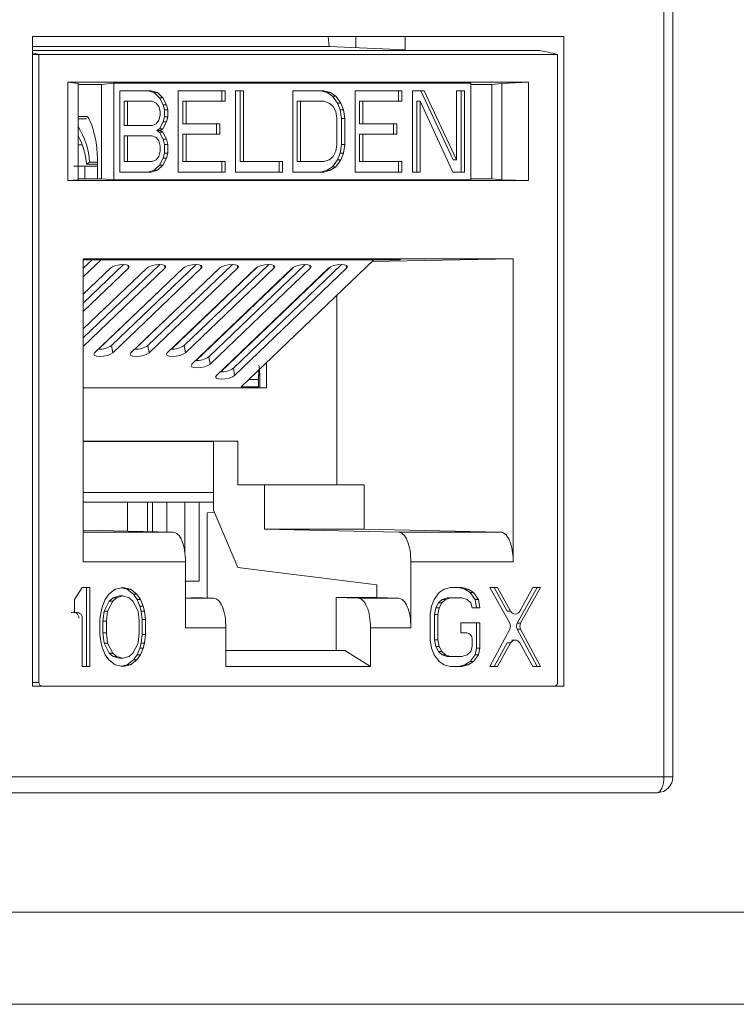
# Model space of a CAD drawing. Units: inches. Extents: x 0.3 to 10.6, y 0.2 to 8.2.
# Drawn here: x 3.9 to 4, y 2.7 to 2.9 of the extents above; entities that cross this region are included whole.
import ezdxf

# ---------------------------------------------------------------- set-up
doc = ezdxf.new("R2010")
doc.units = ezdxf.units.IN
doc.header["$MEASUREMENT"] = 0

msp = doc.modelspace()

# ---------------------------------------------------------------- linework, layer by layer
at = {"color": 7, "linetype": 'Continuous', "lineweight": 15}
for p, q in [((4.015831532828689, 2.724143799316239), (4.015831532828689, 3.08381902839487)), ((4.018104689278529, 2.724143799316239), (4.018104689278529, 3.08381902839487)), ((3.858449729144498, 2.74671272918251), (3.858449729144498, 2.908622178001407)), ((3.858449729144498, 2.908622178001407), (3.990916959828497, 2.908622178001407)), ((3.932362308662447, 2.906132284378427), (3.932156255478637, 2.908622178001407)), ((3.93901230861487, 2.905857804077132), (3.939056040073969, 2.908622178001407)), ((3.951294181831384, 2.905177296111662), (3.951294181831384, 2.908622178001407)), ((3.990916959828497, 2.908622178001407), (3.990916959828497, 2.74671272918251)), ((3.932362308662447, 2.906132284378427), (3.858449729144498, 2.906132284378427)), ((3.858449729144498, 2.905177296111662), (3.984295915146415, 2.905177296111662)), ((3.932362308662438, 2.906132284378424), (3.951294181831384, 2.905350866891417)), ((3.860002471528432, 2.904193044143158), (3.858449729144498, 2.90458478162805)), ((3.860002471528432, 2.904193044143158), (3.989347578930317, 2.904193044143158)), ((3.860002471528432, 2.747696981151032), (3.860002471528432, 2.904193044143158)), ((3.989347578930317, 2.904193044143158), (3.989347578930317, 2.747696981151032)), ((3.982092360373273, 2.897254650330547), (3.867257690085471, 2.897254650330542)), ((3.867257690085471, 2.897254650330542), (3.867257690085475, 2.872778705482072)), ((3.869794976790922, 2.896960756816268), (3.867257690085471, 2.897254650330542)), ((3.869794976790922, 2.872950454973719), (3.869794976790922, 2.896960756816268)), ((3.869794976790922, 2.896637097754221), (3.875597089260593, 2.896637097754221)), ((3.875597089260593, 2.896637097754223), (3.878682171806572, 2.897042918018661)), ((3.875597089260594, 2.896637097754223), (3.875597089260594, 2.873138343186771)), ((3.878682171806572, 2.897042918018666), (3.967672946088658, 2.897042918018666)), ((3.878682171806572, 2.897042918018661), (3.878682171806572, 2.872902440492084)), ((3.880181461176782, 2.895074414081662), (3.887963449972078, 2.895074414081661)), ((3.880181461176782, 2.874870944429093), (3.880181461176782, 2.895074414081662)), ((3.888752772234905, 2.894644553076465), (3.88713152425999, 2.895074414081661)), ((3.887963449972078, 2.895074414081661), (3.889584697946993, 2.894644553076465)), ((3.894772690167959, 2.895074414081662), (3.906445673360903, 2.895074414081662)), ((3.894772690167959, 2.874870944429093), (3.894772690167959, 2.895074414081662)), ((3.905613747648815, 2.892495248050491), (3.905613747648815, 2.895074414081662)), ((3.906445673360903, 2.895074414081662), (3.906445673360903, 2.892495248050491)), ((3.909039669007541, 2.895074414081662), (3.91098516620637, 2.895074414081662)), ((3.909039669007541, 2.874870944429093), (3.909039669007541, 2.895074414081662)), ((3.910153240494282, 2.877450110761308), (3.910153240494282, 2.895074414081662)), ((3.91098516620637, 2.895074414081662), (3.91098516620637, 2.877450110761308)), ((3.923306647847125, 2.895074414081662), (3.931088636642419, 2.895074414081661)), ((3.923306647847125, 2.874870944429093), (3.923306647847125, 2.895074414081662)), ((3.931877959832934, 2.894644553076464), (3.930256710930331, 2.895074414081662)), ((3.931088636642419, 2.895074414081661), (3.932709885545022, 2.894644553076464)), ((3.938870625437714, 2.895074414081662), (3.950543612341399, 2.895074414081662)), ((3.938870625437714, 2.874870944429093), (3.938870625437714, 2.895074414081662)), ((3.949711686629311, 2.892495248050491), (3.949711686629311, 2.895074414081662)), ((3.950543612341399, 2.895074414081662), (3.950543612341399, 2.892495248050491)), ((3.953137606132667, 2.895074414081662), (3.9560558519309, 2.895074414081662)), ((3.953137606132667, 2.874870944429093), (3.953137606132667, 2.895074414081662)), ((3.963330167021073, 2.877879971766505), (3.955223926218812, 2.895074414081662)), ((3.9560558519309, 2.895074414081662), (3.964162092733162, 2.877879971766505)), ((3.964162092733162, 2.895074414081662), (3.966107589931981, 2.895074414081662)), ((3.964162092733162, 2.877879971766505), (3.964162092733162, 2.895074414081662)), ((3.965275664219893, 2.874870944429093), (3.965275664219893, 2.895074414081662)), ((3.966107589931981, 2.895074414081662), (3.966107589931981, 2.874870944429093)), ((3.967672946088661, 2.872902440492084), (3.967672946088661, 2.89704291801866)), ((3.967672946088661, 2.896637097754221), (3.972937493425128, 2.896637097754221)), ((3.972937493425128, 2.896637097754221), (3.975397979040713, 2.896960756816268)), ((3.972937493425128, 2.873139599261268), (3.972937493425128, 2.896637097754221)), ((3.975397979040712, 2.896960756816272), (3.982092360373273, 2.897254650330547)), ((3.975397979040712, 2.896960756816268), (3.975397979040712, 2.872950454973719)), ((3.982092360373273, 2.872778705482072), (3.982092360373273, 2.897254650330547)), ((3.890049770058224, 2.893354970060884), (3.888752772234905, 2.894644553076465)), ((3.888752772234905, 2.894644553076465), (3.889584697946993, 2.894644553076465)), ((3.889584697946993, 2.894644553076465), (3.890881695770312, 2.893354970060884)), ((3.891022518657637, 2.891635526040107), (3.890049770058224, 2.893354970060884)), ((3.890049770058224, 2.893354970060884), (3.890881695770312, 2.893354970060884)), ((3.890881695770312, 2.893354970060884), (3.891854444369725, 2.891635526040107)), ((3.933174956728564, 2.893784831066072), (3.931877959832934, 2.894644553076464)), ((3.931877959832934, 2.894644553076464), (3.932709885545022, 2.894644553076464)), ((3.932709885545022, 2.894644553076464), (3.934006882440653, 2.893784831066072)), ((3.934471957334945, 2.892065387045295), (3.933174956728564, 2.893784831066072)), ((3.933174956728564, 2.893784831066072), (3.934006882440653, 2.893784831066072)), ((3.934006882440653, 2.893784831066072), (3.935303883047033, 2.892065387045295)), ((3.881295032663514, 2.886477192773552), (3.881295032663514, 2.892495248050491)), ((3.882126958375602, 2.892495248050491), (3.881295032663514, 2.892495248050491)), ((3.882126958375602, 2.892495248050491), (3.882126958375602, 2.886477192773552)), ((3.888287699195983, 2.892495248050491), (3.882126958375602, 2.892495248050491)), ((3.889260447795397, 2.892065387045295), (3.888287699195983, 2.892495248050491)), ((3.889908947170897, 2.89120566503491), (3.889260447795397, 2.892065387045295)), ((3.89023319639481, 2.889916080815107), (3.889908947170897, 2.89120566503491)), ((3.891346767881543, 2.890345943024526), (3.891022518657637, 2.891635526040107)), ((3.891022518657637, 2.891635526040107), (3.891854444369725, 2.891635526040107)), ((3.891346767881544, 2.888626497799526), (3.891346767881543, 2.890345943024526)), ((3.891346767881543, 2.890345943024526), (3.892178693593631, 2.890345943024526)), ((3.891854444369725, 2.891635526040107), (3.892178693593631, 2.890345943024526)), ((3.892178693593631, 2.890345943024526), (3.892178693593631, 2.888626497799526)), ((3.895886261654691, 2.892495248050491), (3.896718187366779, 2.892495248050491)), ((3.895886261654691, 2.886907053778748), (3.895886261654691, 2.892495248050491)), ((3.896718187366779, 2.892495248050491), (3.896718187366779, 2.886907053778748)), ((3.906445673360903, 2.892495248050491), (3.896718187366779, 2.892495248050491)), ((3.925252145045949, 2.892495248050491), (3.924420219333861, 2.892495248050491)), ((3.924420219333861, 2.877450110761308), (3.924420219333861, 2.892495248050491)), ((3.925252145045949, 2.892495248050491), (3.925252145045949, 2.877450110761308)), ((3.93108863664242, 2.892495248050491), (3.925252145045949, 2.892495248050491)), ((3.932385637248799, 2.892065387045295), (3.93108863664242, 2.892495248050491)), ((3.933358385848204, 2.89120566503491), (3.932385637248799, 2.892065387045295)), ((3.934006882440652, 2.889916080815107), (3.933358385848204, 2.89120566503491)), ((3.935120453927393, 2.890345943024526), (3.934471957334945, 2.892065387045295)), ((3.934471957334945, 2.892065387045295), (3.935303883047033, 2.892065387045295)), ((3.935444705934358, 2.888196636794329), (3.935120453927393, 2.890345943024526)), ((3.935120453927393, 2.890345943024526), (3.935952379639481, 2.890345943024526)), ((3.935303883047033, 2.892065387045295), (3.935952379639481, 2.890345943024526)), ((3.935952379639481, 2.890345943024526), (3.936276631646446, 2.888196636794329)), ((3.939984196924445, 2.892495248050491), (3.940816122636534, 2.892495248050491)), ((3.939984196924445, 2.886907053778748), (3.939984196924445, 2.892495248050491)), ((3.940816122636534, 2.892495248050491), (3.940816122636534, 2.886907053778748)), ((3.950543612341399, 2.892495248050491), (3.940816122636534, 2.892495248050491)), ((3.954251177619407, 2.892495248050491), (3.955083103331495, 2.892495248050491)), ((3.954251177619407, 2.874870944429093), (3.954251177619407, 2.892495248050491)), ((3.955083103331495, 2.892495248050491), (3.955083103331495, 2.874870944429093)), ((3.963189344133748, 2.874870944429094), (3.955083103331495, 2.892495248050491)), ((3.871838440323844, 2.888730198407489), (3.869794976790922, 2.888730198407489)), ((3.871891405680818, 2.888100229182528), (3.869794976790922, 2.888100229182528)), ((3.872456093109871, 2.888209268958707), (3.873192436343182, 2.886522644953753)), ((3.889260447795397, 2.886907053778748), (3.889908947170898, 2.887766775789133)), ((3.889908947170898, 2.887766775789133), (3.890233196394812, 2.889056358804723)), ((3.890233196394812, 2.889056358804723), (3.89023319639481, 2.889916080815107)), ((3.891022518657638, 2.887336914783946), (3.891346767881544, 2.888626497799526)), ((3.891346767881544, 2.888626497799526), (3.892178693593631, 2.888626497799526)), ((3.892178693593631, 2.888626497799526), (3.891854444369726, 2.887336914783946)), ((3.934331134447618, 2.888196636794329), (3.934006882440652, 2.889916080815107)), ((3.934331134447618, 2.88174872111431), (3.934331134447618, 2.888196636794329)), ((3.935444705934358, 2.88174872111431), (3.935444705934358, 2.888196636794329)), ((3.935444705934358, 2.888196636794329), (3.936276631646446, 2.888196636794329)), ((3.936276631646446, 2.888196636794329), (3.936276631646446, 2.88174872111431)), ((3.882126958375602, 2.886477192773552), (3.881295032663514, 2.886477192773552)), ((3.882126958375602, 2.886477192773552), (3.888287699195983, 2.886477192773552)), ((3.888287699195983, 2.886477192773552), (3.889260447795397, 2.886907053778748)), ((3.889401270682723, 2.88518760975797), (3.890049770058224, 2.885617470763167)), ((3.890049770058224, 2.885617470763167), (3.891022518657638, 2.887336914783946)), ((3.890049770058224, 2.885617470763167), (3.890881695770312, 2.885617470763167)), ((3.890881695770312, 2.885617470763167), (3.89023319639481, 2.88518760975797)), ((3.891854444369726, 2.887336914783946), (3.890881695770312, 2.885617470763167)), ((3.891022518657638, 2.887336914783946), (3.891854444369726, 2.887336914783946)), ((3.895886261654691, 2.886907053778748), (3.896718187366779, 2.886907053778748)), ((3.896718187366779, 2.886907053778748), (3.905148674609894, 2.886907053778748)), ((3.904316748897806, 2.884327887747587), (3.904316748897806, 2.886907053778748)), ((3.905148674609894, 2.886907053778748), (3.905148674609894, 2.884327887747587)), ((3.939984196924445, 2.886907053778748), (3.940816122636534, 2.886907053778748)), ((3.940816122636534, 2.886907053778748), (3.949246611735019, 2.886907053778748)), ((3.948414686022931, 2.884327887747587), (3.948414686022931, 2.886907053778748)), ((3.949246611735019, 2.886907053778748), (3.949246611735019, 2.884327887747587)), ((3.881295032663514, 2.877450110761308), (3.881295032663514, 2.88389802674239)), ((3.882126958375602, 2.88389802674239), (3.881295032663514, 2.88389802674239)), ((3.882126958375602, 2.88389802674239), (3.882126958375602, 2.877450110761308)), ((3.888287699195983, 2.88389802674239), (3.882126958375602, 2.88389802674239)), ((3.889260447795397, 2.883468165737194), (3.888287699195983, 2.88389802674239)), ((3.889908947170897, 2.88260844372681), (3.889260447795397, 2.883468165737194)), ((3.890049770058224, 2.884757748752774), (3.889401270682723, 2.88518760975797)), ((3.89023319639481, 2.88518760975797), (3.889401270682723, 2.88518760975797)), ((3.891022518657638, 2.883038304731997), (3.890049770058224, 2.884757748752774)), ((3.890049770058224, 2.884757748752774), (3.890881695770312, 2.884757748752774)), ((3.89023319639481, 2.88518760975797), (3.890881695770312, 2.884757748752774)), ((3.890881695770312, 2.884757748752774), (3.891854444369725, 2.883038304731997)), ((3.891346767881543, 2.88174872111431), (3.891022518657638, 2.883038304731997)), ((3.891022518657638, 2.883038304731997), (3.891854444369725, 2.883038304731997)), ((3.891854444369725, 2.883038304731997), (3.892178693593631, 2.88174872111431)), ((3.895886261654691, 2.884327887747587), (3.896718187366779, 2.884327887747587)), ((3.895886261654691, 2.877450110761308), (3.895886261654691, 2.884327887747587)), ((3.905148674609894, 2.884327887747587), (3.896718187366779, 2.884327887747587)), ((3.896718187366779, 2.884327887747587), (3.896718187366779, 2.877450110761308)), ((3.939984196924445, 2.884327887747587), (3.940816122636534, 2.884327887747587)), ((3.939984196924445, 2.877450110761308), (3.939984196924445, 2.884327887747587)), ((3.949246611735019, 2.884327887747587), (3.940816122636534, 2.884327887747587)), ((3.940816122636534, 2.884327887747587), (3.940816122636534, 2.877450110761308)), ((3.869794976790922, 2.881637705107822), (3.87080572926698, 2.881637705107822)), ((3.89023319639481, 2.881318860109113), (3.889908947170897, 2.88260844372681)), ((3.890233196394812, 2.880029277093532), (3.89023319639481, 2.881318860109113)), ((3.891346767881544, 2.879599416088335), (3.891346767881543, 2.88174872111431)), ((3.891346767881543, 2.88174872111431), (3.892178693593631, 2.88174872111431)), ((3.892178693593631, 2.88174872111431), (3.892178693593631, 2.879599416088335)), ((3.934006882440652, 2.880029277093532), (3.934331134447618, 2.88174872111431)), ((3.935120453927392, 2.879599416088336), (3.935444705934358, 2.88174872111431)), ((3.935444705934358, 2.88174872111431), (3.936276631646446, 2.88174872111431)), ((3.936276631646446, 2.88174872111431), (3.93595237963948, 2.879599416088336)), ((3.889260447795397, 2.877879971766505), (3.889908947170899, 2.878739694077951)), ((3.889908947170899, 2.878739694077951), (3.890233196394812, 2.880029277093532)), ((3.890049770058224, 2.876590388600393), (3.891022518657638, 2.878309832771701)), ((3.891854444369726, 2.878309832771701), (3.890881695770311, 2.876590388600393)), ((3.891022518657638, 2.878309832771701), (3.891346767881544, 2.879599416088335)), ((3.891022518657638, 2.878309832771701), (3.891854444369726, 2.878309832771701)), ((3.891346767881544, 2.879599416088335), (3.892178693593631, 2.879599416088335)), ((3.892178693593631, 2.879599416088335), (3.891854444369726, 2.878309832771701)), ((3.932385637248798, 2.877879971766506), (3.933358385848204, 2.878739694077951)), ((3.933358385848204, 2.878739694077951), (3.934006882440652, 2.880029277093532)), ((3.934471957334944, 2.877879971766505), (3.935120453927392, 2.879599416088336)), ((3.935120453927392, 2.879599416088336), (3.93595237963948, 2.879599416088336)), ((3.93595237963948, 2.879599416088336), (3.935303883047033, 2.877879971766505)), ((3.874651159626526, 2.876289205560481), (3.871491661835101, 2.876289205560481)), ((3.872664354906051, 2.877293037948899), (3.871859506581335, 2.876794900166125)), ((3.871859506581335, 2.876794900166125), (3.874651159626526, 2.876794900166125)), ((3.872664354906051, 2.877293037948899), (3.874644106057542, 2.877293037948899)), ((3.874651159626526, 2.87719992829056), (3.874651159626526, 2.873139599069962)), ((3.882126958375602, 2.877450110761308), (3.881295032663514, 2.877450110761308)), ((3.882126958375602, 2.877450110761308), (3.888287699195983, 2.877450110761308)), ((3.888287699195983, 2.877450110761308), (3.889260447795397, 2.877879971766505)), ((3.888752772234904, 2.875300805471918), (3.890049770058224, 2.876590388600393)), ((3.890881695770311, 2.876590388600393), (3.889584697946993, 2.875300805471918)), ((3.890049770058224, 2.876590388600393), (3.890881695770311, 2.876590388600393)), ((3.895886261654691, 2.877450110761308), (3.896718187366779, 2.877450110761308)), ((3.896718187366779, 2.877450110761308), (3.906445673360903, 2.877450110761308)), ((3.905613747648815, 2.874870944429093), (3.905613747648815, 2.877450110761308)), ((3.906445673360903, 2.877450110761308), (3.906445673360903, 2.874870944429093)), ((3.910153240494282, 2.877450110761308), (3.91098516620637, 2.877450110761308)), ((3.91098516620637, 2.877450110761308), (3.920712654055854, 2.877450110761308)), ((3.919880728343767, 2.874870944429093), (3.919880728343767, 2.877450110761308)), ((3.920712654055854, 2.877450110761308), (3.920712654055854, 2.874870944429093)), ((3.925252145045949, 2.877450110761308), (3.924420219333861, 2.877450110761308)), ((3.925252145045949, 2.877450110761308), (3.931088636642419, 2.877450110761309)), ((3.931088636642419, 2.877450110761309), (3.932385637248798, 2.877879971766506)), ((3.931877959832935, 2.875300805471919), (3.933174956728564, 2.876160527595196)), ((3.934006882440652, 2.876160527595196), (3.932709885545023, 2.875300805471919)), ((3.933174956728564, 2.876160527595196), (3.934471957334944, 2.877879971766505)), ((3.933174956728564, 2.876160527595196), (3.934006882440652, 2.876160527595196)), ((3.935303883047033, 2.877879971766505), (3.934006882440652, 2.876160527595196)), ((3.934471957334944, 2.877879971766505), (3.935303883047033, 2.877879971766505)), ((3.939984196924445, 2.877450110761308), (3.940816122636534, 2.877450110761308)), ((3.940816122636534, 2.877450110761308), (3.950543612341399, 2.877450110761308)), ((3.949711686629311, 2.874870944429093), (3.949711686629311, 2.877450110761308)), ((3.950543612341399, 2.877450110761308), (3.950543612341399, 2.874870944429093)), ((3.963330167021073, 2.877879971766505), (3.964162092733162, 2.877879971766505)), ((3.875597079996158, 2.873139599069962), (3.869794976790922, 2.873139599069962)), ((3.878682171806574, 2.872902440492082), (3.87559710659911, 2.873139597715235)), ((3.887963449972078, 2.874870944429093), (3.880181461176782, 2.874870944429093)), ((3.88713152425999, 2.874870944429093), (3.888752772234904, 2.875300805471918)), ((3.889584697946993, 2.875300805471918), (3.887963449972078, 2.874870944429093)), ((3.888752772234904, 2.875300805471918), (3.889584697946993, 2.875300805471918)), ((3.906445673360903, 2.874870944429093), (3.894772690167959, 2.874870944429093)), ((3.920712654055854, 2.874870944429093), (3.909039669007541, 2.874870944429093)), ((3.93108863664242, 2.874870944429093), (3.923306647847125, 2.874870944429093)), ((3.930256710930332, 2.874870944429093), (3.931877959832935, 2.875300805471919)), ((3.932709885545023, 2.875300805471919), (3.93108863664242, 2.874870944429093)), ((3.931877959832935, 2.875300805471919), (3.932709885545023, 2.875300805471919)), ((3.950543612341399, 2.874870944429093), (3.938870625437714, 2.874870944429093)), ((3.955083103331495, 2.874870944429093), (3.953137606132667, 2.874870944429093)), ((3.966107589931981, 2.874870944429093), (3.963189344133748, 2.874870944429094)), ((3.972937533227716, 2.873139596201534), (3.967672946088661, 2.873139596201534)), ((3.975397979040713, 2.872950454973719), (3.972937493425128, 2.873139599261268)), ((3.867257690085475, 2.872778705482072), (3.869794976790923, 2.872950454973719)), ((3.867257690085475, 2.872778705482072), (3.982092360373273, 2.872778705482072)), ((3.878682171806572, 2.872902440492082), (3.967672946088659, 2.872902440492082)), ((3.975397979040712, 2.872950454973719), (3.982092360373273, 2.872778705482072)), ((3.978291560878309, 2.853276403961479), (3.871058489580441, 2.853276403961482)), ((3.871058489580441, 2.853276403961482), (3.871058489580441, 2.777765955271938)), ((3.871058489580441, 2.848748884285225), (3.875516515363454, 2.853010790347609)), ((3.871058489580441, 2.85296309495484), (3.873454706578795, 2.853010790347609)), ((3.871058489580441, 2.850871984172385), (3.873292336381529, 2.853007558457368)), ((3.871058489580441, 2.84220761379868), (3.881108748704227, 2.851815736849781)), ((3.871058489580441, 2.833543243424971), (3.890171826574594, 2.851815736849781)), ((3.873454706578795, 2.853010790347609), (3.950169466857497, 2.853010790347609)), ((3.87484213964391, 2.830696550575762), (3.896040981085672, 2.850962801883775)), ((3.878123367234005, 2.831632949040784), (3.89923490444496, 2.851815736849781)), ((3.883940775481772, 2.830696432564817), (3.905246094655799, 2.851064477382949)), ((3.887186445104371, 2.831632949040784), (3.908297982315326, 2.851815736849781)), ((3.893039654278984, 2.830696546824832), (3.914409852492181, 2.851126616490692)), ((3.896249522974737, 2.831632949040784), (3.917361060185693, 2.851815736849781)), ((3.899199939907533, 2.827887343990244), (3.923559511477476, 2.851175276991121)), ((3.90237376462812, 2.828823399590164), (3.926424138056059, 2.851815736849781)), ((3.905360468854569, 2.825078373769952), (3.932701233809295, 2.851216349991342)), ((3.908498006281504, 2.826013850139545), (3.935487215926426, 2.851815736849781)), ((3.943489599391203, 2.853010790347609), (3.910402353856685, 2.821379135620874)), ((3.943019565499333, 2.85256143442398), (3.978291560878309, 2.853276403961479)), ((3.950169466857497, 2.853010790347609), (3.943336264159804, 2.852864200717112)), ((3.978291560878308, 2.777765955271938), (3.978291560878309, 2.853276403961479)), ((3.871058489580441, 2.831420143537803), (3.891413205847991, 2.85087940485238)), ((3.886881666912807, 2.85087940485238), (3.871058489580441, 2.835752328724658)), ((3.871058489580441, 2.840084513911513), (3.882350127977624, 2.85087940485238)), ((3.877818589042441, 2.85087940485238), (3.871058489580441, 2.844416699098367)), ((3.895944744783174, 2.85087940485238), (3.873903473155801, 2.829807783972736)), ((3.878435012090984, 2.829807783972736), (3.900476283718358, 2.85087940485238)), ((3.905007822653541, 2.85087940485238), (3.882966551026168, 2.829807783972736)), ((3.887498089961351, 2.829807783972736), (3.909539361588724, 2.85087940485238)), ((3.914070900523907, 2.85087940485238), (3.892029628896534, 2.829807783972736)), ((3.895357754986859, 2.85030963261239), (3.895357625335903, 2.850318114260207)), ((3.896561167831717, 2.829807783972736), (3.91860243945909, 2.85087940485238)), ((3.923133978394274, 2.85087940485238), (3.898153870549919, 2.826998234522114)), ((3.902685409485103, 2.826998234522114), (3.927665517329457, 2.85087940485238)), ((3.93219705626464, 2.85087940485238), (3.904278112203303, 2.824188685071494)), ((3.908809651138486, 2.824188685071494), (3.936728595199824, 2.85087940485238)), ((3.891983369485912, 2.847092300376874), (3.891983364901969, 2.847083690399486)), ((3.901082146935501, 2.847126429442185), (3.901082124181276, 2.847083690399488)), ((3.916733558241267, 2.84464961453538), (3.916733558241267, 2.844760555213636)), ((3.934306655070491, 2.796958453956426), (3.934306655070491, 2.844231826748945)), ((3.886390046088094, 2.841736435690344), (3.886389916437139, 2.841744917338161)), ((3.895488805367399, 2.841736435690344), (3.895488161793383, 2.841778537718248)), ((3.910625468477418, 2.838921175618003), (3.910624524202269, 2.838809332205629)), ((3.910841522757307, 2.839127725128948), (3.910838890960138, 2.839014268432874)), ((3.882879976784827, 2.83838938872283), (3.882879972200883, 2.838380778745443)), ((3.891978754234414, 2.83842351778814), (3.891978731480188, 2.838380778745443)), ((3.901077531684001, 2.838457646853452), (3.901077490759495, 2.838380778745444)), ((3.916733558241267, 2.835951132467287), (3.916733558241267, 2.836096184839926)), ((3.87742233718933, 2.833163238768298), (3.877422207538374, 2.833171720416116)), ((3.878123367234005, 2.831632949040784), (3.878435012090984, 2.829807783972736)), ((3.886521096468635, 2.833163238768298), (3.886520452894618, 2.833205340796202)), ((3.887186445104371, 2.831632949040784), (3.887498089961351, 2.829807783972736)), ((3.89561985574794, 2.833163238768298), (3.895618698250863, 2.833238961176289)), ((3.896249522974737, 2.831632949040784), (3.896561167831717, 2.829807783972736)), ((3.901072916432501, 2.829788864264714), (3.901072857337713, 2.8296778670914)), ((3.90237376462812, 2.828823399590164), (3.902685409485103, 2.826998234522114)), ((3.910551721410501, 2.830186302495571), (3.910550486792569, 2.830040069818937)), ((3.910635981689973, 2.830266855954295), (3.910632540676004, 2.830118513946512)), ((3.916733558241267, 2.821070848253207), (3.916733558241267, 2.827431814466217)), ((3.908498006281504, 2.826013850139545), (3.908809651138486, 2.824188685071494)), ((3.914791363579487, 2.824353705341417), (3.914791363579487, 2.821070848253207)), ((3.915068013814615, 2.824353705341417), (3.914791363579487, 2.824353705341417)), ((3.915068013814615, 2.821070848253207), (3.915068013814615, 2.824353705341417)), ((3.912311507369815, 2.823204300688925), (3.914791363579487, 2.823204300688925)), ((3.871058489580441, 2.821070848253207), (3.916733558241267, 2.821070848253207)), ((3.914791363579487, 2.821379135620874), (3.910402353856685, 2.821379135620874)), ((3.909597276398788, 2.807811821440028), (3.871058489580441, 2.807811821440028)), ((3.90354493070081, 2.807686843355757), (3.871058489580441, 2.807686843355757)), ((3.909597276398788, 2.807811821440027), (3.90354493070081, 2.807686843355757)), ((3.90354493070081, 2.794973591821554), (3.90354493070081, 2.807686843355757)), ((3.909597276398788, 2.807811821440028), (3.909597276398788, 2.796958453956426)), ((3.916252523331587, 2.796958453956426), (3.909597276417057, 2.796958453956426)), ((3.916252523337671, 2.785837859401328), (3.916252523337671, 2.796958453956426)), ((3.916252523337671, 2.796958453956426), (3.941086453788801, 2.796958453956426)), ((3.941086453788801, 2.796958453956426), (3.941086453788801, 2.785837859401328)), ((3.903544930507553, 2.794973591821558), (3.871058489580441, 2.794973591821558)), ((3.903544930314339, 2.790633002397439), (3.903544930314339, 2.794973591821554)), ((3.903544930314339, 2.792599450103856), (3.871058489580441, 2.792599450103925)), ((3.882099607630082, 2.792599450103911), (3.882099607630082, 2.785382634283683)), ((3.88709116190261, 2.78527956104206), (3.88709116190261, 2.792599450103904)), ((3.888339050470742, 2.792599450103902), (3.888339050470742, 2.785253792731654)), ((3.891907191364587, 2.792599450103897), (3.891907191364587, 2.785180112304994)), ((3.896367367481893, 2.780261002703774), (3.896367367481893, 2.792599450103856)), ((3.899935508375739, 2.792599450103886), (3.899935508375739, 2.772877316546239)), ((3.9019871893897, 2.78992525487278), (3.90379488443863, 2.790041617508682)), ((3.9019871893897, 2.768742535822514), (3.9019871893897, 2.789897757476902)), ((3.909597276538403, 2.776311988136126), (3.903544930314339, 2.790633059353296)), ((3.871058489580441, 2.785610628164223), (3.893483418599319, 2.785147563955972)), ((3.916252523313318, 2.785837859401328), (3.949681637653014, 2.785147563955973)), ((3.916252523343755, 2.785837859401332), (3.941086453788798, 2.785837859401332)), ((3.975141188265974, 2.785147563955973), (3.941086453788798, 2.785837859401328)), ((3.975141188265974, 2.785147563955974), (3.949681637683446, 2.785147563955974)), ((3.87105848958044, 2.777765955271938), (3.896575915665992, 2.777765955271938)), ((3.896575915635555, 2.777765955271938), (3.896575915635555, 2.761328378788828)), ((3.952774134744052, 2.777765955271938), (3.978291560878309, 2.777765955271938)), ((3.952774134744052, 2.777765955271938), (3.952774134744052, 2.761328378788828)), ((3.909597276523966, 2.776311988101963), (3.94424682459615, 2.772015188763135)), ((3.899935508375739, 2.772877316546239), (3.896367367481893, 2.772877316546239)), ((3.870818398612873, 2.771319028393503), (3.868922823763125, 2.768387214370225)), ((3.872713973462729, 2.771319028393503), (3.870818398612873, 2.771319028393503)), ((3.871882047750641, 2.751633989023601), (3.871882047750641, 2.771319028393503)), ((3.872713973462729, 2.751633989023601), (3.872713973462729, 2.771319028393503)), ((3.879032556596935, 2.770900197814932), (3.87745291058798, 2.769643706093955)), ((3.880928131446548, 2.771319028408394), (3.879032556596935, 2.770900197814932)), ((3.881991780584502, 2.770900197815717), (3.880512168590942, 2.77122712068462)), ((3.882823706296592, 2.770900197815717), (3.880928131446548, 2.771319028408394)), ((3.88357142659355, 2.769643706094152), (3.881991780584503, 2.770900197815719)), ((3.882823706296592, 2.770900197815717), (3.881991780584502, 2.770900197815717)), ((3.88440335230563, 2.769643706094158), (3.882823706296592, 2.770900197815717)), ((3.94424682459615, 2.768822213799337), (3.94424682459615, 2.772015188763138)), ((3.959804947634852, 2.770062536674195), (3.958541231144213, 2.768387214371361)), ((3.961068664353178, 2.770900197829687), (3.959804947634852, 2.770062536674195)), ((3.962648310138627, 2.771319028393503), (3.961068664353178, 2.770900197829687)), ((3.965491671961223, 2.771319028393503), (3.962648310138627, 2.771319028393503)), ((3.966239392257859, 2.770900197819123), (3.96465974624914, 2.7713190283935)), ((3.967071317969942, 2.770900197819124), (3.965491671961223, 2.771319028393503)), ((3.967503108522478, 2.770062536669959), (3.966239392257857, 2.77090019781912)), ((3.967071317969942, 2.770900197819124), (3.966239392257859, 2.770900197819123)), ((3.968335034234568, 2.770062536669958), (3.967071317969942, 2.770900197819124)), ((3.96876682569171, 2.768387214370264), (3.967503108522479, 2.77006253666996)), ((3.968335034234568, 2.770062536669958), (3.967503108522478, 2.770062536669959)), ((3.969598751403798, 2.768387214370265), (3.968335034234568, 2.770062536669958)), ((3.974337687624715, 2.771319028393503), (3.972442113678741, 2.771319028393503)), ((3.972442113678741, 2.771319028393503), (3.977390651830645, 2.762443288707756)), ((3.976788130606257, 2.765413461909113), (3.973505761912626, 2.771319028393502)), ((3.977620056318347, 2.765413461909109), (3.974337687624715, 2.771319028393503)), ((3.979298815960111, 2.762443288613198), (3.984247353330921, 2.771319028393502)), ((3.983183704193154, 2.771319028393503), (3.979901336968397, 2.765413462138333)), ((3.9801307416722, 2.762443288613197), (3.985079279043009, 2.771319028393503)), ((3.985079279043009, 2.771319028393503), (3.983183704193154, 2.771319028393503)), ((3.868922823763125, 2.768387214370225), (3.868922823763125, 2.765036568597333)), ((3.876505123162839, 2.76838721436984), (3.875873265030056, 2.766711892070422)), ((3.876305056034962, 2.765455399172283), (3.877568772300235, 2.767968383795411)), ((3.87745291058798, 2.769643706093955), (3.876505123162839, 2.76838721436984)), ((3.878400698012322, 2.767968383795411), (3.87713698174705, 2.765455399172283)), ((3.877568772300235, 2.767968383795411), (3.878516559725142, 2.768806044945305)), ((3.878400698012322, 2.767968383795411), (3.877568772300235, 2.767968383795411)), ((3.87934848543723, 2.768806044945304), (3.878400698012322, 2.767968383795411)), ((3.878516559725142, 2.768806044945305), (3.880096205734673, 2.769224875520293)), ((3.87934848543723, 2.768806044945304), (3.878516559725142, 2.768806044945305)), ((3.880928131446761, 2.769224875520294), (3.87934848543723, 2.768806044945304)), ((3.880928131446761, 2.769224875520294), (3.880096205734673, 2.769224875520293)), ((3.882507776552294, 2.768806044945373), (3.880928131446761, 2.769224875520294)), ((3.883455563977391, 2.767968383795293), (3.882507776552294, 2.768806044945373)), ((3.884719280242581, 2.765455399172302), (3.883455563977391, 2.767968383795293)), ((3.884519214018647, 2.76838721436994), (3.883571426593547, 2.769643706094149)), ((3.88440335230563, 2.769643706094158), (3.88357142659355, 2.769643706094152)), ((3.885351139730741, 2.768387214369932), (3.88440335230563, 2.769643706094158)), ((3.885151071699529, 2.766711892070373), (3.884519214018652, 2.768387214369942)), ((3.885351139730741, 2.768387214369932), (3.884519214018647, 2.76838721436994)), ((3.88598299741161, 2.76671189207039), (3.885351139730741, 2.768387214369932)), ((3.898128603597991, 2.768822213799339), (3.903563416654851, 2.768709987472863)), ((3.934166826625826, 2.755665084808071), (3.934166826625826, 2.768822213799339)), ((3.934166826625826, 2.768822213799339), (3.939601639682683, 2.768709987472863)), ((3.934166826625826, 2.768822213799339), (3.94424682461441, 2.768822213799339)), ((3.949681637683443, 2.768709987472864), (3.939601639682683, 2.768709987472864)), ((3.949681637653006, 2.768709987472863), (3.94424682459615, 2.768822213799339)), ((3.958541231144213, 2.768387214371361), (3.957909372870603, 2.766711892070754)), ((3.958973021924216, 2.766293060322183), (3.959604880282845, 2.767549553220443)), ((3.959604880282848, 2.767549553220441), (3.96055266770776, 2.76838721437034)), ((3.960436805994933, 2.767549553220439), (3.959604880282848, 2.767549553220441)), ((3.959804947636304, 2.766293060322184), (3.960436805994933, 2.767549553220439)), ((3.960436805994933, 2.767549553220439), (3.96138459341985, 2.768387214370345)), ((3.960552667707758, 2.768387214370343), (3.961816384425101, 2.768806044945348)), ((3.96138459341985, 2.768387214370345), (3.960552667707758, 2.768387214370343)), ((3.96138459341985, 2.768387214370345), (3.962648310137181, 2.768806044945343)), ((3.962648310137181, 2.768806044945343), (3.961816384425103, 2.768806044945343)), ((3.962648310137181, 2.768806044945343), (3.965491671959791, 2.768806044945343)), ((3.965491671959791, 2.768806044945343), (3.966755389128943, 2.768387214370403)), ((3.966755389128943, 2.768387214370403), (3.967703176554042, 2.767549553220319)), ((3.967703176554042, 2.767549553220319), (3.968019105394339, 2.766293060322204)), ((3.969082754532106, 2.766293060322204), (3.968766825691709, 2.768387214370264)), ((3.969598751403798, 2.768387214370265), (3.96876682569171, 2.768387214370264)), ((3.969914680244194, 2.766293060322204), (3.969598751403798, 2.768387214370265)), ((3.875557335737719, 2.765455399172201), (3.875241406445531, 2.763361246297464)), ((3.875873265030056, 2.766711892070422), (3.875557335737719, 2.765455399172201)), ((3.87598912629073, 2.762942415722459), (3.876305056034962, 2.765455399172283)), ((3.876305056034962, 2.765455399172283), (3.87713698174705, 2.765455399172283)), ((3.87713698174705, 2.765455399172283), (3.876821052002818, 2.762942415722459)), ((3.885035209986813, 2.762942415722469), (3.884719280242581, 2.765455399172302)), ((3.885467001443789, 2.765455399172302), (3.885151071699525, 2.766711892070372)), ((3.88598299741161, 2.76671189207039), (3.885151071699529, 2.766711892070373)), ((3.885782929380357, 2.763361246297391), (3.88546700144379, 2.765455399172302)), ((3.886298927155878, 2.765455399172295), (3.885467001443789, 2.765455399172302)), ((3.886298927155878, 2.765455399172295), (3.88598299741161, 2.76671189207039)), ((3.886614855092445, 2.763361246297391), (3.886298927155878, 2.765455399172295)), ((3.957909372870603, 2.766711892070754), (3.957593443719431, 2.764617738022205)), ((3.958657092857903, 2.764617738022351), (3.958973021924216, 2.766293060322183)), ((3.959804947636304, 2.766293060322184), (3.958973021924216, 2.766293060322183)), ((3.95948901856999, 2.764617738022351), (3.959804947636304, 2.766293060322184)), ((3.968019105394339, 2.766293060322204), (3.969914680244194, 2.766293060322204)), ((3.977620056318347, 2.765413461909109), (3.976788130606257, 2.765413461909113)), ((3.870818398612873, 2.763694453425698), (3.870818398612873, 2.751633989023601)), ((3.875241406445531, 2.763361246297464), (3.875241406445531, 2.759591771122814)), ((3.876821052002818, 2.762942415722459), (3.87598912629073, 2.762942415722459)), ((3.875989126290728, 2.760010601697696), (3.87598912629073, 2.762942415722459)), ((3.876821052002818, 2.762942415722459), (3.876821052002817, 2.760010601697696)), ((3.885035209986814, 2.760010601697705), (3.885035209986813, 2.762942415722469)), ((3.885782929380357, 2.759591771122725), (3.885782929380357, 2.763361246297391)), ((3.886614855092445, 2.763361246297391), (3.885782929380357, 2.763361246297391)), ((3.886614855092445, 2.759591771122736), (3.886614855092445, 2.763361246297391)), ((3.957593443719431, 2.764617738022205), (3.957593443719431, 2.758335278811042)), ((3.95948901856999, 2.764617738022351), (3.958657092857903, 2.764617738022351)), ((3.958657092857903, 2.75833527881118), (3.958657092857903, 2.764617738022351)), ((3.95948901856999, 2.758335278811175), (3.95948901856999, 2.764617738022351)), ((3.896575915665992, 2.761328378788828), (3.906655913715457, 2.761328378788828)), ((3.906655913715457, 2.761328378788828), (3.906655913715457, 2.751628575639221)), ((3.942694136743292, 2.751628575639221), (3.942694136743292, 2.761328378788828)), ((3.942694136743292, 2.761328378788828), (3.952774134744052, 2.761328378788828)), ((3.969914680243837, 2.762523585147567), (3.965175743119556, 2.762523585147567)), ((3.965175743119556, 2.762523585147567), (3.965175743119556, 2.760010601697705)), ((3.969082754531749, 2.756241125936397), (3.969082754531749, 2.762523585147567)), ((3.969914680243837, 2.756241125936391), (3.969914680243837, 2.762523585147567)), ((3.977403635706624, 2.760919930903181), (3.972442113678491, 2.751633989023601)), ((3.98424735333093, 2.751633989023601), (3.979285832086871, 2.760919930996712)), ((3.979285832086872, 2.760919930996712), (3.980117757798959, 2.760919930996713)), ((3.9801307416722, 2.762443288613197), (3.979298815960111, 2.762443288613198)), ((3.985079279043018, 2.751633989023601), (3.980117757798959, 2.760919930996713)), ((3.875241406445531, 2.759591771122814), (3.875557335738532, 2.757497617661672)), ((3.876821052002817, 2.760010601697696), (3.875989126290728, 2.760010601697696)), ((3.876305056034964, 2.757497617661259), (3.875989126290728, 2.760010601697696)), ((3.876821052002817, 2.760010601697696), (3.877136981747051, 2.757497617661259)), ((3.884719280242572, 2.757497617661258), (3.885035209986814, 2.760010601697705)), ((3.885467001443994, 2.757497617661249), (3.885782929380354, 2.759591771122726)), ((3.886614855092445, 2.759591771122736), (3.885782929380357, 2.759591771122725)), ((3.886298927156077, 2.757497617661213), (3.886614855092445, 2.759591771122736)), ((3.957593443719431, 2.758335278811042), (3.957909372868966, 2.756241125934932)), ((3.95948901856999, 2.758335278811175), (3.958657092857903, 2.75833527881118)), ((3.958973021924225, 2.756659956511298), (3.958657092857901, 2.758335278811179)), ((3.95980494763631, 2.756659956511312), (3.95948901856999, 2.758335278811175)), ((3.965175743119556, 2.760010601697705), (3.966681052559147, 2.760010601697704)), ((3.968019105394339, 2.75853422374495), (3.968019105394339, 2.756659956511308)), ((3.978760696579669, 2.758244100944583), (3.977923554719903, 2.758244100944583)), ((3.875557335738532, 2.757497617661672), (3.87587326503144, 2.756241125937371)), ((3.87587326503144, 2.756241125937371), (3.876505123165938, 2.754565803347781)), ((3.877136981747051, 2.757497617661259), (3.876305056034964, 2.757497617661259)), ((3.877568772300404, 2.754984633917914), (3.876305056034964, 2.757497617661259)), ((3.877136981747051, 2.757497617661259), (3.878400698012491, 2.754984633917913)), ((3.883455563977276, 2.754984633918207), (3.884719280242572, 2.757497617661258)), ((3.884519214019334, 2.754565803342627), (3.885151071699816, 2.756241125936203)), ((3.885151071699823, 2.756241125936199), (3.885467001444, 2.757497617661246)), ((3.88598299741192, 2.756241125936233), (3.885151071699823, 2.756241125936199)), ((3.885351139731421, 2.754565803342622), (3.88598299741192, 2.756241125936233)), ((3.886298927156077, 2.757497617661213), (3.885467001443994, 2.757497617661249)), ((3.88598299741192, 2.756241125936233), (3.886298927156077, 2.757497617661213)), ((3.906655913715457, 2.755665084808071), (3.936327621983668, 2.755665084808071)), ((3.942694136743292, 2.751628575639221), (3.936327621983668, 2.755665084808069)), ((3.957909372868966, 2.756241125934932), (3.9585412311408, 2.754565803337496)), ((3.95980494763631, 2.756659956511312), (3.958973021924225, 2.756659956511298)), ((3.95960488028283, 2.755403464786426), (3.958973021924232, 2.756659956511302)), ((3.960436805994919, 2.755403464786425), (3.95960488028283, 2.755403464786426)), ((3.960552667707767, 2.754565803343158), (3.959604880282829, 2.755403464786425)), ((3.960436805994919, 2.755403464786425), (3.95980494763631, 2.756659956511312)), ((3.961384593419861, 2.754565803343152), (3.960436805994919, 2.755403464786425)), ((3.96770317655399, 2.755403464786418), (3.966755389129063, 2.754565803343156)), ((3.968019105394339, 2.756659956511308), (3.96770317655399, 2.755403464786418)), ((3.96876682569105, 2.754565803344271), (3.969082754531751, 2.756241125936396)), ((3.969914680243837, 2.756241125936391), (3.969082754531749, 2.756241125936397)), ((3.969598751403137, 2.754565803344268), (3.969914680243837, 2.756241125936391)), ((3.973505761912386, 2.751633989023601), (3.976788130606124, 2.757539555510854)), ((3.974337687624474, 2.751633989023601), (3.977620056318209, 2.757539555510855)), ((3.976788130606119, 2.757539555510857), (3.977620056318209, 2.757539555510855)), ((3.979901336968562, 2.757539555281586), (3.983183704193163, 2.751633989023601)), ((3.876505123165938, 2.754565803347781), (3.87745291058144, 2.753309311466619)), ((3.87745291058144, 2.753309311466619), (3.879032556595207, 2.752052819630482)), ((3.878400698012491, 2.754984633917913), (3.877568772300404, 2.754984633917914)), ((3.878516559725499, 2.754146972767831), (3.877568772300404, 2.754984633917914)), ((3.878400698012491, 2.754984633917913), (3.879348485437587, 2.754146972767832)), ((3.879348485437587, 2.754146972767832), (3.878516559725499, 2.754146972767831)), ((3.880096205734209, 2.753728142193453), (3.878516559725499, 2.754146972767831)), ((3.879348485437587, 2.754146972767832), (3.880928131446297, 2.753728142193453)), ((3.880928131446297, 2.753728142193453), (3.880096205734209, 2.753728142193453)), ((3.880928131446297, 2.753728142193453), (3.882507776552365, 2.754146972768306)), ((3.881991780584547, 2.75205281963119), (3.883571426594629, 2.753309311470215)), ((3.882507776552365, 2.754146972768306), (3.883455563977276, 2.754984633918207)), ((3.882823706296633, 2.752052819631189), (3.884403352306718, 2.753309311470216)), ((3.883571426594629, 2.753309311470215), (3.884519214019336, 2.754565803342625)), ((3.884403352306718, 2.753309311470216), (3.883571426594629, 2.753309311470215)), ((3.884403352306718, 2.753309311470216), (3.885351139731421, 2.754565803342622)), ((3.885351139731421, 2.754565803342622), (3.884519214019334, 2.754565803342627)), ((3.9585412311408, 2.754565803337496), (3.959804947641831, 2.752890480899508)), ((3.959804947641831, 2.752890480899508), (3.961068664355269, 2.752052819638011)), ((3.961384593419861, 2.754565803343152), (3.960552667707767, 2.754565803343158)), ((3.961816384425094, 2.754146972768158), (3.960552667707765, 2.754565803343151)), ((3.962648310137181, 2.754146972768158), (3.961384593419861, 2.754565803343152)), ((3.962648310137181, 2.754146972768158), (3.961816384425094, 2.754146972768158)), ((3.965491671959783, 2.754146972768158), (3.962648310137181, 2.754146972768158)), ((3.966755389129063, 2.754565803343156), (3.965491671959783, 2.754146972768158)), ((3.966239392256967, 2.752052819646249), (3.967503108521147, 2.752890480900601)), ((3.967071317969046, 2.752052819646243), (3.968335034233239, 2.752890480900602)), ((3.967503108521148, 2.752890480900599), (3.968766825691051, 2.754565803344269)), ((3.968335034233239, 2.752890480900602), (3.967503108521148, 2.752890480900599)), ((3.968335034233239, 2.752890480900602), (3.969598751403137, 2.754565803344268)), ((3.969598751403137, 2.754565803344268), (3.96876682569105, 2.754565803344271)), ((3.870818398612873, 2.751633989023601), (3.872713973462729, 2.751633989023601)), ((3.879032556595207, 2.752052819630482), (3.880928131446303, 2.751633989037569)), ((3.880512168589824, 2.751725896761343), (3.881991780584547, 2.752052819631189)), ((3.880928131446303, 2.751633989037569), (3.882823706296633, 2.752052819631189)), ((3.882823706296633, 2.752052819631189), (3.881991780584547, 2.75205281963119)), ((3.906655913715457, 2.751628575639221), (3.942694136743292, 2.751628575639221)), ((3.961068664355269, 2.752052819638011), (3.96264831013914, 2.751633989023601)), ((3.96264831013914, 2.751633989023601), (3.965491671961745, 2.751633989023601)), ((3.964659746249658, 2.751633989023601), (3.966239392256968, 2.752052819646242)), ((3.965491671961745, 2.751633989023601), (3.967071317969046, 2.752052819646243)), ((3.967071317969046, 2.752052819646243), (3.966239392256967, 2.752052819646249)), ((3.972442113678491, 2.751633989023601), (3.974337687624474, 2.751633989023601)), ((3.983183704193163, 2.751633989023601), (3.985079279043018, 2.751633989023601)), ((3.990916959828497, 2.74671272918251), (3.858449729144498, 2.74671272918251)), ((3.095376008730104, 2.724143799316239), (4.015831532828689, 2.724143799316239)), ((3.090543801561349, 2.720142423908321), (4.011116270982095, 2.720142423908321)), ((4.01418220106303, 2.72020694135142), (3.093726676964445, 2.72020694135142)), ((4.011116270982095, 2.720142423908321), (4.01418220106303, 2.72020694135142)), ((4.992774482628929, 2.690480445717943), (2.976466233419135, 2.690480445717943)), ((4.983054262608892, 2.667480445717942), (2.967094130586466, 2.667480445717942))]:
    msp.add_line(p, q, dxfattribs=at)
at = {"color": 8, "linetype": 'Continuous', "lineweight": 15}
for p, q in [((3.860002471528432, 2.904193044143158), (3.858449729144498, 2.904193044143158)), ((3.871491661835101, 2.873139599069962), (3.871491661835101, 2.876289205560481)), ((3.882350127977624, 2.85087940485238), (3.882221752968866, 2.851631240078758)), ((3.891413205847991, 2.85087940485238), (3.891284830839232, 2.851631240078758)), ((3.900476283718358, 2.85087940485238), (3.900347908709598, 2.851631240078758)), ((3.909539361588724, 2.85087940485238), (3.909410986579965, 2.851631240078758)), ((3.91860243945909, 2.85087940485238), (3.918474064450331, 2.851631240078758)), ((3.927665517329457, 2.85087940485238), (3.927537142320698, 2.851631240078758)), ((3.936728595199824, 2.85087940485238), (3.936600220191065, 2.851631240078758)), ((3.893483418605403, 2.785147563955974), (3.871058489580441, 2.785147563955975)), ((3.903563416654851, 2.768709987472864), (3.896575915635555, 2.768709987472864)), ((3.860002471528432, 2.747696981151032), (3.858449729144498, 2.747696981151032)), ((4.018104689278529, 2.724143799316239), (4.015831532828689, 2.724143799316239))]:
    msp.add_line(p, q, dxfattribs=at)
at = {"color": 7, "linetype": 'Continuous', "lineweight": 15, "flags": 128}
for points in [[(3.877818589042441, 2.85087940485238), (3.878365941783761, 2.851237794194768), (3.879174907894169, 2.851541622008584), (3.880122329616652, 2.851744633263382), (3.881063970582361, 2.851815921335919), (3.881856474490263, 2.851744633263381), (3.882379189804448, 2.851541622008583), (3.882552537856754, 2.851237794194767), (3.882350127977624, 2.85087940485238)], [(3.886881666912807, 2.85087940485238), (3.887429019654127, 2.851237794194768), (3.888237985764535, 2.851541622008583), (3.889185407487019, 2.851744633263381), (3.890127048452728, 2.851815921335919), (3.89091955236063, 2.851744633263381), (3.891442267674814, 2.851541622008583), (3.89161561572712, 2.851237794194766), (3.891413205847991, 2.85087940485238)], [(3.895944744783174, 2.85087940485238), (3.896492097524494, 2.851237794194768), (3.897301063634902, 2.851541622008583), (3.898248485357385, 2.851744633263381), (3.899190126323094, 2.851815921335919), (3.899982630230996, 2.851744633263381), (3.90050534554518, 2.851541622008583), (3.900678693597487, 2.851237794194767), (3.900476283718358, 2.85087940485238)], [(3.905007822653541, 2.85087940485238), (3.90555517539486, 2.851237794194768), (3.906364141505268, 2.851541622008583), (3.907311563227752, 2.851744633263381), (3.908253204193461, 2.851815921335919), (3.909045708101363, 2.851744633263381), (3.909568423415547, 2.851541622008583), (3.909741771467853, 2.851237794194767), (3.909539361588724, 2.85087940485238)], [(3.914070900523907, 2.85087940485238), (3.914618253265227, 2.851237794194768), (3.915427219375635, 2.851541622008583), (3.916374641098118, 2.851744633263381), (3.917316282063827, 2.851815921335919), (3.91810878597173, 2.851744633263381), (3.918631501285913, 2.851541622008583), (3.918804849338219, 2.851237794194767), (3.91860243945909, 2.85087940485238)], [(3.923133978394274, 2.85087940485238), (3.923681331135593, 2.851237794194768), (3.924490297246002, 2.851541622008583), (3.925437718968485, 2.851744633263381), (3.926379359934193, 2.851815921335919), (3.927171863842096, 2.851744633263381), (3.92769457915628, 2.851541622008583), (3.927867927208586, 2.851237794194767), (3.927665517329457, 2.85087940485238)], [(3.93219705626464, 2.85087940485238), (3.93274440900596, 2.851237794194768), (3.933553375116368, 2.851541622008584), (3.934500796838851, 2.851744633263382), (3.93544243780456, 2.851815921335919), (3.936234941712463, 2.851744633263381), (3.936757657026646, 2.851541622008583), (3.936931005078953, 2.851237794194767), (3.936728595199824, 2.85087940485238)], [(3.878435012090984, 2.829807783972736), (3.877887659349664, 2.829449394630349), (3.877078693239255, 2.829145566816532), (3.876131271516772, 2.828942555561735), (3.875189630551064, 2.828871267489197), (3.874397126643161, 2.828942555561736), (3.873874411328978, 2.829145566816534), (3.873701063276672, 2.829449394630351), (3.873903473155801, 2.829807783972736)], [(3.887498089961351, 2.829807783972736), (3.88695073722003, 2.829449394630349), (3.886141771109622, 2.829145566816532), (3.885194349387139, 2.828942555561735), (3.88425270842143, 2.828871267489197), (3.883460204513527, 2.828942555561736), (3.882937489199345, 2.829145566816534), (3.882764141147039, 2.829449394630351), (3.882966551026168, 2.829807783972736)], [(3.896561167831717, 2.829807783972736), (3.896013815090397, 2.829449394630349), (3.895204848979988, 2.829145566816532), (3.894257427257505, 2.828942555561735), (3.893315786291796, 2.828871267489197), (3.892523282383894, 2.828942555561736), (3.892000567069711, 2.829145566816534), (3.891827219017406, 2.829449394630351), (3.892029628896534, 2.829807783972736)], [(3.902685409485103, 2.826998234522114), (3.902138056743784, 2.826639845179727), (3.901329090633376, 2.82633601736591), (3.900381668910894, 2.826133006111112), (3.899440027945184, 2.826061718038574), (3.898647524037281, 2.826133006111112), (3.898124808723097, 2.82633601736591), (3.897951460670789, 2.826639845179726), (3.898153870549919, 2.826998234522114)], [(3.908809651138486, 2.824188685071494), (3.908262298397167, 2.823830295729107), (3.907453332286759, 2.82352646791529), (3.906505910564277, 2.823323456660492), (3.905564269598567, 2.823252168587954), (3.904771765690664, 2.823323456660492), (3.90424905037648, 2.823526467915289), (3.904075702324172, 2.823830295729106), (3.904278112203303, 2.824188685071494)], [(4.01418220106303, 2.72020694135142), (4.014504733872638, 2.72028841731371), (4.01481445700816, 2.72051641701221), (4.015099599446393, 2.72088227532174), (4.015349324353172, 2.721372087802633), (4.015554140937097, 2.721967239138769), (4.015706265146909, 2.722645110612386), (4.015799915504257, 2.723379939728116), (4.015831532828689, 2.724143799316239)]]:
    msp.add_lwpolyline(points, dxfattribs=at)
at = {"color": 7, "linetype": 'Continuous', "lineweight": 15}
for centre, radius, start, end in [((3.853428271644889, 2.87598534192327), 0.0192804815325182, 3.889064065956187, 31.91055833040238), ((3.854762177505755, 2.875614529073588), 0.01713802606587954, 3.949338475994004, 28.69829106662777), ((3.875065083726069, 2.836132396754876), 0.005440416137277757, 267.6514052394033, 304.2040241986123), ((3.88413150467297, 2.83612791550498), 0.005434830683071041, 267.9888569343856, 304.2014332598395), ((3.893190435641124, 2.836133437813938), 0.005441729000231584, 267.5663155774076, 304.2048620347626), ((3.899314677294531, 2.833323888363235), 0.005441729000148688, 267.5663155771459, 304.2048620350506), ((3.905438918947913, 2.830514338912618), 0.00544172900015189, 267.5663155771659, 304.2048620350503), ((3.869467978083236, 2.763796840599918), 0.001354296400464066, 355.6642019494665, 113.7368705377052), ((3.978760696584866, 2.765995722181438), 0.001280658909443858, 207.0428538440458, 332.9571576701483), ((3.975984464546282, 2.761669569264654), 0.001604993599780872, 332.1559708404049, 28.82069173987654), ((3.981536929015832, 2.761669569264699), 0.001604993606103091, 151.1793122389941, 207.8440252660627), ((3.966608315059666, 2.758600146307136), 0.001412329689772862, 357.3246632995802, 87.04785906257648), ((3.978760696584867, 2.756957295238744), 0.00128065890947003, 27.04284231602557, 152.9571461674534), ((3.860942998418213, 2.747653032776239), 0.0009415531265135541, 177.3246632994402, 267.0478590626441), ((3.988407052040535, 2.74765303277624), 0.0009415531265148147, 272.9521409374357, 2.675336700502005), ((4.014167681404513, 2.724143799316239), 0.003937007874015758, 271.2055172816324, 0)]:
    msp.add_arc(centre, radius, start, end, dxfattribs=at)
for points, knots in [([(3.984295915146415, 2.905177296111662), (3.984304949073868, 2.905177212444871), (3.984323919567528, 2.905177036751594), (3.984370858404058, 2.905175084971105), (3.984482440011128, 2.905167139902533), (3.984791427888708, 2.905131762391219), (3.985716084471467, 2.904983288611865), (3.98731640700468, 2.904656428571802), (3.988583188826406, 2.904367429416552), (3.989347578930317, 2.904193044143158)], [0, 0, 0, 0, 0.002839919193004122, 0.00596359327958664, 0.01378072913897479, 0.03812843059315551, 0.1270445678228371, 0.4732490772550838, 1, 1, 1, 1]), ([(3.873192439394152, 2.886522651202794), (3.873611330676264, 2.885131864405622), (3.874449096547193, 2.882350346235717), (3.874583806161485, 2.878916711466114), (3.874651159626522, 2.87719992829056)], [0, 0, 0, 0, 0.500009962983411, 1, 1, 1, 1]), ([(3.871491661835101, 2.876289205560481), (3.870751268774174, 2.876289205560481), (3.869837434885196, 2.876289205560481), (3.868899321403245, 2.876289205560481), (3.868721272437149, 2.876289205560481)], [0, 0, 0, 0, 0.8102053008281804, 1, 1, 1, 1]), ([(3.914754164487777, 2.825539499201917), (3.914770004805926, 2.825427017915707), (3.914823487303783, 2.825047241443276), (3.91482692683935, 2.824640194262577), (3.914829347661509, 2.824353705341163)], [0, 0, 0, 0, 0.2961776054474893, 1, 1, 1, 1]), ([(3.978291560878309, 2.777765955271938), (3.978261286896439, 2.778532461953493), (3.97819568468674, 2.780193443725731), (3.977725444583641, 2.782132804557047), (3.977147043313755, 2.783507181193968), (3.976574139132943, 2.784384366052839), (3.975893380824033, 2.785010376706287), (3.975396535484724, 2.785100992925351), (3.975141188265974, 2.785147563955974)], [0, 0, 0, 0, 0.1993614600685612, 0.4320063467535911, 0.561416772565853, 0.6992231550595298, 0.8454196411965644, 1, 1, 1, 1])]:
    msp.add_open_spline(points, degree=3, knots=knots, dxfattribs=at)
for points in [[(3.871838440323081, 2.88873019840749), (3.871950645915851, 2.888706648418129), (3.872175057101391, 2.888659548439408), (3.87236241444037, 2.888359362118913), (3.87245609310986, 2.888209268958666)], [(3.915068013814615, 2.824353705341417), (3.915059776738889, 2.824749494683652), (3.915043302587436, 2.82554107336813), (3.914927983527275, 2.826285156240863), (3.914870323997194, 2.826657197677235)], [(3.893483418605403, 2.785147563955974), (3.893889524954016, 2.785029467390755), (3.894701737651239, 2.784793274260319), (3.895723021804724, 2.783083121554607), (3.896436823776305, 2.780651725680837), (3.896529551702763, 2.778727878741571), (3.896575915665992, 2.777765955271938)], [(3.949681637683446, 2.785147563955974), (3.950087744032061, 2.78502946739076), (3.950899956729288, 2.784793274260331), (3.951921240882779, 2.783083121554623), (3.952635042854364, 2.780651725680848), (3.952727770780823, 2.778727878741574), (3.952774134744052, 2.777765955271938)], [(3.903563416654851, 2.768709987472864), (3.903969523003465, 2.76859189090765), (3.904781735700693, 2.768355697777221), (3.905803019854183, 2.766645545071512), (3.906516821825768, 2.764214149197738), (3.906609549752227, 2.762290302258464), (3.906655913715457, 2.761328378788828)], [(3.939601639682683, 2.768709987472864), (3.940007746031297, 2.768591890907651), (3.940819958728525, 2.768355697777225), (3.941841242882017, 2.766645545071516), (3.942555044853604, 2.76421414919774), (3.942647772780062, 2.762290302258465), (3.942694136743292, 2.761328378788828)], [(3.952774134744052, 2.761328378788828), (3.952727770780822, 2.762290302258465), (3.952635042854364, 2.76421414919774), (3.951921240882777, 2.766645545071516), (3.950899956729285, 2.768355697777225), (3.950087744032057, 2.768591890907651), (3.949681637683443, 2.768709987472864)], [(3.869986472900783, 2.763694453425698), (3.86997837893572, 2.763817517831569), (3.869962191005592, 2.764063646643311), (3.869833877572173, 2.764409864471555), (3.869637779866289, 2.764711606944229), (3.86937858007827, 2.764949956481862), (3.869074206947302, 2.765110630894666), (3.868743897699893, 2.765181597924106), (3.868405189207097, 2.765166043489471), (3.868195661769724, 2.765079726894713), (3.868090898051036, 2.765036568597333)], [(3.979298815960109, 2.762443288613199), (3.979243496517521, 2.762324121095444), (3.979132857632344, 2.762085786059936), (3.979086027780897, 2.761683750438336), (3.979125996700192, 2.761280814149115), (3.979232553624645, 2.761040225380846), (3.979285832086872, 2.760919930996712)]]:
    msp.add_open_spline(points, degree=3, dxfattribs=at)

doc.saveas('drawing.dxf')
